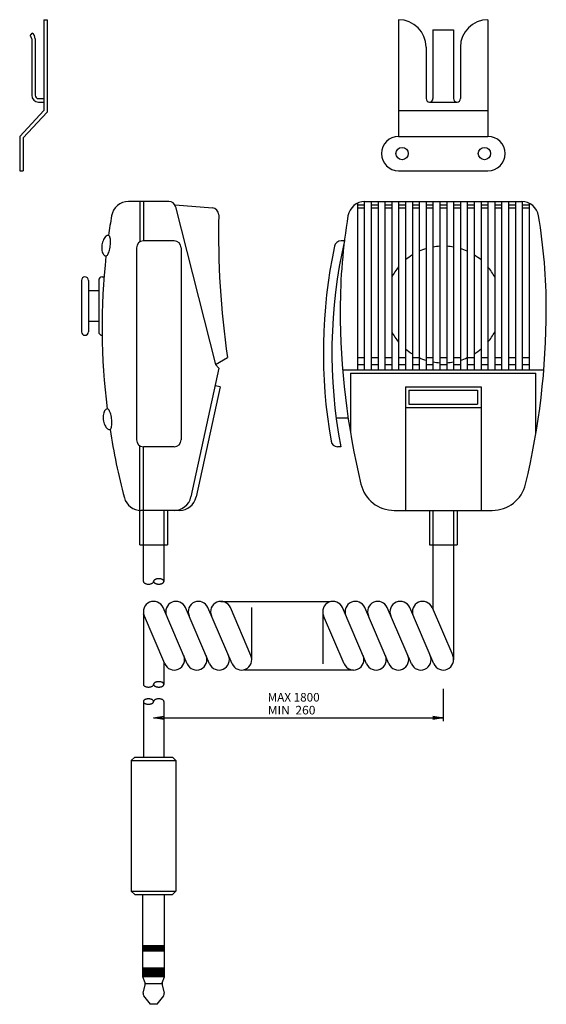
# Model space of a CAD drawing. Extents: x 25 to 178, y 25 to 311.
import ezdxf
from ezdxf.enums import TextEntityAlignment as Align

# ---------------------------------------------------------------- set-up
doc = ezdxf.new("R2010")
doc.units = 0
doc.linetypes.add('PHANTOM', pattern=[63.5, 31.75, -6.35, 6.35, -6.35, 6.35, -6.35])
doc.layers.get('0').update_dxf_attribs({"linetype": 'CONTINUOUS'})
doc.layers.get('DEFPOINTS').update_dxf_attribs({"linetype": 'CONTINUOUS'})
doc.layers.add('LY_1', color=7, linetype='CONTINUOUS')
doc.styles.add('MX_DIMTXSTY_1', font='txt.shx', dxfattribs={"width": 1.082, "bigfont": 'extfont.shx'})
doc.dimstyles.new('MX_DIMSTYLE_CLASS1', dxfattribs={"dimtxt": 2.5, "dimasz": 2.5, "dimexe": 1, "dimexo": 0.5, "dimgap": 1, "dimtad": 1, "dimcen": 2.5, "dimazin": 3, "dimtfac": 1, "dimtmove": 0, "dimatfit": 3})

# ---------------------------------------------------------------- blocks, each defined once
blk = doc.blocks.new('_OPEN')
at = {"color": 0, "linetype": 'BYBLOCK'}
for p, q in [((-1, 0.166667), (0, 0)), ((0, 0), (-1, -0.166667)), ((0, 0), (-1, 0))]:
    blk.add_line(p, q, dxfattribs=at)
blk = doc.blocks.new('*D20')
at = {"color": 7, "linetype": 'CONTINUOUS'}
for p, q in [((148.01413, 116.518531), (148.01413, 107.076378)), ((63.680464, 108.076378), (148.01413, 108.076378))]:
    blk.add_line(p, q, dxfattribs=at)
at = {"layer": 'DEFPOINTS', "color": 0, "linetype": 'CONTINUOUS'}
for p in [(148.01413, 117.018531), (148.01413, 108.076378), (63.680464, 24.625969)]:
    blk.add_point(p, dxfattribs=at)
at = {"color": 7, "linetype": 'CONTINUOUS', "xscale": 3, "yscale": 3, "zscale": 3, "rotation": 180}
blk.add_blockref('_OPEN', (63.680464, 108.076378), dxfattribs=at)
at = {"color": 7, "linetype": 'CONTINUOUS', "xscale": 3, "yscale": 3, "zscale": 3}
blk.add_blockref('_OPEN', (148.01413, 108.076378), dxfattribs=at)
at = {"color": 255, "linetype": 'CONTINUOUS', "style": 'MX_DIMTXSTY_1'}
blk.add_text('MAX 1800', height=2.5, dxfattribs=at).set_placement((96.888963, 114.076378), align=Align.MIDDLE_LEFT)
at = {"color": 255, "linetype": 'CONTINUOUS', "style": 'MX_DIMTXSTY_1', "width": 1.034568}
blk.add_text('MIN  260', height=2.5, dxfattribs=at).set_placement((96.903366, 110.326378), align=Align.MIDDLE_LEFT)

msp = doc.modelspace()

# ---------------------------------------------------------------- linework, layer by layer
at = {"layer": 'LY_1', "color": 3, "linetype": 'CONTINUOUS'}
for p, q in [((31.680464, 311.484108), (31.680464, 284.984108)), ((31.680464, 311.484108), (32.680464, 311.484108)), ((32.680464, 311.484108), (32.680464, 284.589945)), ((135.01413, 311.484108), (135.01413, 277.484108)), ((161.01413, 311.484108), (161.01413, 277.484108)), ((27.72882, 306.78127), (28.320209, 307.587656)), ((145.01413, 308.484108), (145.01413, 288.484108)), ((145.01413, 308.484108), (151.01413, 308.484108)), ((151.01413, 308.484108), (151.01413, 288.484108)), ((28.180464, 305.889958), (28.180464, 289.484108)), ((29.180464, 305.889958), (29.180464, 289.484108)), ((143.01413, 303.484108), (143.01413, 288.484108)), ((153.01413, 303.484108), (153.01413, 288.484108)), ((30.180464, 288.484108), (31.680464, 288.484108)), ((30.180464, 287.484108), (31.680464, 287.484108)), ((144.01413, 287.484108), (152.01413, 287.484108)), ((31.680464, 284.984108), (24.680464, 277.484108)), ((32.680464, 284.589945), (25.680464, 277.089945)), ((135.01413, 284.984108), (161.01413, 284.984108)), ((24.680464, 277.484108), (24.680464, 267.484108)), ((25.680464, 277.089945), (25.680464, 267.484108)), ((135.01413, 277.484108), (161.01413, 277.484108)), ((24.680464, 267.484108), (25.680464, 267.484108)), ((135.01413, 267.484108), (161.01413, 267.484108)), ((68.122892, 258.504981), (56.354393, 258.504981)), ((59.680464, 258.504981), (59.680464, 246.769077)), ((60.680464, 258.504981), (60.680464, 247.037026)), ((125.01413, 258.514388), (125.01413, 209.514388)), ((125.197265, 258.514388), (170.830996, 258.514388)), ((127.01413, 258.514388), (127.01413, 209.514388)), ((129.01413, 258.514388), (129.01413, 209.514388)), ((131.01413, 258.514388), (131.01413, 209.514388)), ((133.01413, 258.514388), (133.01413, 209.514388)), ((135.01413, 258.514388), (135.01413, 209.514388)), ((137.01413, 258.514388), (137.01413, 209.514388)), ((139.01413, 258.514388), (139.01413, 209.514388)), ((141.01413, 258.514388), (141.01413, 209.514388)), ((143.01413, 258.514388), (143.01413, 209.514388)), ((145.01413, 258.514388), (145.01413, 209.514388)), ((147.01413, 258.514388), (147.01413, 209.514388)), ((149.01413, 258.514388), (149.01413, 209.514388)), ((151.01413, 258.514388), (151.01413, 209.514388)), ((153.01413, 258.514388), (153.01413, 209.514388)), ((155.01413, 258.514388), (155.01413, 209.514388)), ((157.01413, 258.514388), (157.01413, 209.514388)), ((159.01413, 258.514388), (159.01413, 209.514388)), ((161.01413, 258.514388), (161.01413, 209.514388)), ((163.01413, 258.514388), (163.01413, 209.514388)), ((165.01413, 258.514388), (165.01413, 209.514388)), ((167.01413, 258.514388), (167.01413, 209.514388)), ((169.01413, 258.514388), (169.01413, 209.514388)), ((171.01413, 258.514388), (171.01413, 209.514388)), ((69.933096, 257.504981), (80.788232, 256.653422)), ((70.06197, 256.994853), (81.680464, 211.004981)), ((123.01413, 258.012601), (123.01413, 209.514388)), ((123.01413, 257.504981), (125.01413, 257.504981)), ((123.01413, 256.653422), (125.01413, 256.653422)), ((127.01413, 257.504981), (129.01413, 257.504981)), ((127.01413, 256.653422), (129.01413, 256.653422)), ((131.01413, 257.504981), (133.01413, 257.504981)), ((131.01413, 256.653422), (133.01413, 256.653422)), ((135.01413, 257.504981), (137.01413, 257.504981)), ((135.01413, 256.653422), (137.01413, 256.653422)), ((139.01413, 257.504981), (141.01413, 257.504981)), ((139.01413, 256.653422), (141.01413, 256.653422)), ((143.01413, 257.504981), (145.01413, 257.504981)), ((143.01413, 256.653422), (145.01413, 256.653422)), ((147.01413, 257.504981), (149.01413, 257.504981)), ((147.01413, 256.653422), (149.01413, 256.653422)), ((151.01413, 257.504981), (153.01413, 257.504981)), ((151.01413, 256.653422), (153.01413, 256.653422)), ((155.01413, 257.504981), (157.01413, 257.504981)), ((155.01413, 256.653422), (157.01413, 256.653422)), ((159.01413, 257.504981), (161.01413, 257.504981)), ((159.01413, 256.653422), (161.01413, 256.653422)), ((163.01413, 257.504981), (165.01413, 257.504981)), ((163.01413, 256.653422), (165.01413, 256.653422)), ((167.01413, 257.504981), (169.01413, 257.504981)), ((167.01413, 256.653422), (169.01413, 256.653422)), ((171.01413, 257.504981), (173.01413, 257.504981)), ((171.01413, 256.653422), (173.01413, 256.653422)), ((173.01413, 258.012601), (173.01413, 209.514388)), ((69.680464, 247.037026), (60.680464, 247.037026)), ((119.217472, 247.030242), (118.307325, 247.046128)), ((58.680464, 245.037026), (58.680464, 189.045555)), ((71.680464, 245.037026), (71.680464, 189.045555)), ((42.680464, 235.537026), (42.680464, 220.537026)), ((44.680464, 235.537026), (44.680464, 220.537026)), ((47.680464, 235.537026), (47.680464, 220.537026)), ((48.680464, 236.537026), (49.237509, 236.537026)), ((47.680464, 232.537026), (44.680464, 232.537026)), ((47.680464, 223.537026), (44.680464, 223.537026)), ((81.680464, 211.004981), (85.180464, 213.025707)), ((123.01413, 213.025707), (125.01413, 213.025707)), ((127.01413, 213.025707), (129.01413, 213.025707)), ((131.01413, 213.025707), (133.01413, 213.025707)), ((135.01413, 213.025707), (137.01413, 213.025707)), ((139.01413, 213.025707), (141.01413, 213.025707)), ((143.01413, 213.025707), (145.01413, 213.025707)), ((147.01413, 213.025707), (149.01413, 213.025707)), ((151.01413, 213.025707), (153.01413, 213.025707)), ((155.01413, 213.025707), (157.01413, 213.025707)), ((159.01413, 213.025707), (161.01413, 213.025707)), ((163.01413, 213.025707), (165.01413, 213.025707)), ((167.01413, 213.025707), (169.01413, 213.025707)), ((171.01413, 213.025707), (173.01413, 213.025707)), ((82.680464, 210.004981), (74.534986, 172.445277)), ((81.680464, 211.004981), (82.680464, 210.004981)), ((118.71983, 209.514388), (177.308431, 209.514388)), ((123.01413, 211.004981), (125.01413, 211.004981)), ((127.01413, 211.004981), (129.01413, 211.004981)), ((131.01413, 211.004981), (133.01413, 211.004981)), ((135.01413, 211.004981), (137.01413, 211.004981)), ((139.01413, 211.004981), (141.01413, 211.004981)), ((143.01413, 211.004981), (145.01413, 211.004981)), ((147.01413, 211.004981), (149.01413, 211.004981)), ((151.01413, 211.004981), (153.01413, 211.004981)), ((155.01413, 211.004981), (157.01413, 211.004981)), ((159.01413, 211.004981), (161.01413, 211.004981)), ((163.01413, 211.004981), (165.01413, 211.004981)), ((167.01413, 211.004981), (169.01413, 211.004981)), ((171.01413, 211.004981), (173.01413, 211.004981)), ((121.01413, 208.514388), (175.01413, 208.514388)), ((121.01413, 208.514388), (121.01413, 190.994242)), ((175.01413, 190.994242), (175.01413, 208.514388)), ((83.024602, 204.514388), (76.069855, 172.445277)), ((83.024602, 204.514388), (81.558678, 204.832299)), ((137.01413, 204.514388), (159.01413, 204.514388)), ((137.01413, 204.514388), (137.01413, 168.514388)), ((159.01413, 204.514388), (159.01413, 168.514388)), ((138.01413, 203.514388), (158.01413, 203.514388)), ((138.01413, 203.514388), (138.01413, 199.514388)), ((158.01413, 203.514388), (158.01413, 199.514388)), ((137.01413, 198.514388), (159.01413, 198.514388)), ((138.01413, 199.514388), (158.01413, 199.514388)), ((116.817684, 195.514388), (120.305267, 195.514388)), ((59.680464, 158.514388), (59.680464, 187.313504)), ((69.680464, 187.045555), (60.680464, 187.045555)), ((60.680464, 147.833691), (60.680464, 187.045555)), ((118.170328, 187.03938), (117.260181, 187.055267)), ((71.183442, 168.504981), (59.987027, 168.504981)), ((66.680464, 168.514388), (66.680464, 147.833691)), ((67.680464, 168.514388), (67.680464, 158.514388)), ((133.751726, 168.514388), (162.276534, 168.514388)), ((144.01413, 168.514388), (144.01413, 158.514388)), ((145.01413, 168.514388), (145.01413, 139.634304)), ((151.01413, 168.514388), (151.01413, 125.018531)), ((152.01413, 168.514388), (152.01413, 158.514388)), ((59.680464, 158.514388), (67.680464, 158.514388)), ((144.01413, 158.514388), (152.01413, 158.514388)), ((60.680464, 139.018531), (60.680464, 117.833691)), ((66.923029, 123.836773), (60.680464, 138.402758)), ((73.450835, 123.836773), (66.437899, 140.200289)), ((79.97864, 123.836773), (72.965705, 140.200289)), ((86.506446, 123.836773), (79.49351, 140.200289)), ((92.021316, 126.200289), (86.021316, 140.200289)), ((92.263881, 125.018531), (92.263881, 140.200289)), ((112.902908, 139.018531), (112.902908, 123.836773)), ((119.145473, 123.836773), (113.145473, 137.836773)), ((125.673279, 123.836773), (118.660343, 140.200289)), ((132.201084, 123.836773), (125.188149, 140.200289)), ((138.72889, 123.836773), (131.715954, 140.200289)), ((145.256695, 123.836773), (138.24376, 140.200289)), ((144.771565, 140.200289), (150.771565, 126.200289)), ((66.680464, 124.402758), (66.680464, 117.833691)), ((60.680464, 112.833579), (60.680464, 96.625966)), ((66.680464, 112.833579), (66.680464, 96.625966)), ((57.180464, 95.625966), (58.180464, 96.625966)), ((57.180464, 95.625966), (57.180464, 57.625966)), ((57.180464, 95.625966), (70.180464, 95.625966)), ((58.180464, 96.625966), (69.180464, 96.625966)), ((69.180464, 96.625966), (70.180464, 95.625966)), ((70.180464, 95.625966), (70.180464, 57.625966)), ((58.180464, 56.625966), (57.180464, 57.625966)), ((57.180464, 57.625966), (70.180464, 57.625966)), ((69.180464, 56.625966), (70.180464, 57.625966)), ((58.180464, 56.625966), (69.180464, 56.625966)), ((60.530464, 32.625966), (60.530464, 56.625966)), ((66.830464, 32.625966), (66.830464, 56.625966)), ((66.830464, 41.625966), (60.530464, 41.625966)), ((66.830464, 40.125966), (60.530464, 40.125966)), ((66.830464, 35.125966), (60.530464, 35.125966)), ((66.830464, 32.625966), (60.530464, 32.625966)), ((66.830464, 32.625966), (60.530464, 32.625966)), ((61.173759, 30.910514), (60.530464, 32.625966)), ((66.18717, 30.910514), (66.830464, 32.625966)), ((60.641979, 27.914773), (61.210802, 30.330161)), ((66.180464, 30.625966), (61.180464, 30.625966)), ((66.150126, 30.330161), (66.718949, 27.914773)), ((62.780464, 24.625966), (60.834182, 27.061226)), ((66.526747, 27.061226), (64.580464, 24.625966)), ((64.680464, 24.625966), (62.680464, 24.625966))]:
    msp.add_line(p, q, dxfattribs=at)
at = {"layer": 'LY_1', "color": 80, "linetype": 'PHANTOM'}
for p, q in [((83.263881, 142.018531), (115.902908, 142.018531)), ((121.902908, 122.018531), (89.263881, 122.018531))]:
    msp.add_line(p, q, dxfattribs=at)
at = {"layer": 'LY_1', "color": 3, "linetype": 'CONTINUOUS'}
for points in [[(50.541463, 248.63881), (50.322934, 248.637136), (50.100879, 248.575615), (49.879731, 248.455473), (49.663903, 248.279109), (49.457704, 248.050043), (49.26525, 247.772847), (49.090383, 247.453055), (48.936592, 247.097049), (48.806947, 246.711936), (48.704036, 246.305403), (48.629914, 245.885565), (48.58606, 245.460801), (48.573349, 245.03959), (48.592034, 244.63034), (48.641744, 244.241219), (48.721486, 243.879996), (48.829667, 243.553879), (48.96413, 243.269379), (49.122189, 243.032174), (49.300689, 242.846999), (49.496069, 242.71755), (49.704427, 242.646412), (49.751129, 242.638812), (49.798206, 242.634058)], [(49.798468, 242.636612), (49.932038, 242.671003), (50.06983, 242.76385), (50.209127, 242.913326), (50.347187, 243.116486), (50.48129, 243.369328), (50.608794, 243.666872), (50.727189, 244.003258), (50.834142, 244.37186), (50.927546, 244.765416), (51.005562, 245.176176), (51.066652, 245.596048), (51.109615, 246.016763), (51.133603, 246.430033), (51.138144, 246.827719), (51.123148, 247.201986), (51.088912, 247.545463), (51.036108, 247.851385), (50.965778, 248.113726), (50.879307, 248.327318), (50.778397, 248.487955), (50.665037, 248.592472), (50.541459, 248.63881)], [(50.143188, 198.112358), (49.932539, 198.054182), (49.733973, 197.937285), (49.551455, 197.763999), (49.388628, 197.537784), (49.248742, 197.263155), (49.134589, 196.945594), (49.048448, 196.591439), (48.992039, 196.20776), (48.966486, 195.802215), (48.972301, 195.382899), (49.009366, 194.958182), (49.076943, 194.536541), (49.173683, 194.126393), (49.297653, 193.735924), (49.446381, 193.372929), (49.616897, 193.044652), (49.805798, 192.757647), (50.009312, 192.517642), (50.223379, 192.329429), (50.443724, 192.196763), (50.66595, 192.122293), (50.885621, 192.107505), (50.932698, 192.112252), (50.979401, 192.119844)], [(50.978993, 192.122379), (51.099112, 192.190168), (51.208177, 192.315515), (51.304041, 192.495951), (51.384815, 192.72792), (51.448908, 193.006856), (51.495057, 193.327262), (51.522355, 193.682828), (51.530262, 194.066551), (51.518624, 194.470873), (51.487669, 194.887828), (51.438007, 195.309205), (51.370617, 195.726704), (51.286825, 196.132101), (51.188283, 196.517411), (51.076931, 196.875044), (50.954962, 197.197957), (50.82478, 197.479788), (50.688947, 197.714987), (50.55014, 197.898921), (50.411093, 198.027967), (50.274545, 198.099582), (50.143185, 198.112357)], [(60.680464, 147.833681), (60.693299, 147.73143), (60.73158, 147.630929), (60.794652, 147.533897), (60.881435, 147.441995), (60.990445, 147.356795), (61.119817, 147.279754), (61.267336, 147.212192), (61.43048, 147.155263), (61.606456, 147.109943), (61.792253, 147.077006), (61.984693, 147.057016), (62.180482, 147.050316), (62.376271, 147.057019), (62.56871, 147.077011), (62.754506, 147.10995), (62.93048, 147.155273), (63.093621, 147.212203), (63.241137, 147.279768), (63.370505, 147.35681), (63.479511, 147.442011), (63.56629, 147.533915), (63.629358, 147.630947), (63.667634, 147.731449), (63.680464, 147.8337), (63.680464, 147.8337)], [(60.680464, 117.833681), (60.693299, 117.73143), (60.73158, 117.630929), (60.794652, 117.533897), (60.881435, 117.441995), (60.990445, 117.356795), (61.119817, 117.279754), (61.267336, 117.212192), (61.43048, 117.155263), (61.606456, 117.109943), (61.792253, 117.077006), (61.984693, 117.057016), (62.180482, 117.050316), (62.376271, 117.057019), (62.56871, 117.077011), (62.754506, 117.10995), (62.93048, 117.155273), (63.093621, 117.212203), (63.241137, 117.279768), (63.370505, 117.35681), (63.479511, 117.442011), (63.56629, 117.533915), (63.629358, 117.630947), (63.667634, 117.731449), (63.680464, 117.8337), (63.680464, 117.8337)], [(66.680464, 112.833589), (66.667629, 112.93584), (66.629348, 113.036341), (66.566277, 113.133373), (66.479493, 113.225275), (66.370483, 113.310475), (66.241112, 113.387516), (66.093592, 113.455078), (65.930449, 113.512007), (65.754473, 113.557327), (65.568675, 113.590264), (65.376236, 113.610254), (65.180446, 113.616954), (64.984657, 113.610251), (64.792218, 113.590259), (64.606422, 113.55732), (64.430449, 113.511997), (64.267308, 113.455067), (64.119791, 113.387502), (63.990423, 113.31046), (63.881417, 113.225259), (63.794638, 113.133355), (63.731571, 113.036323), (63.693295, 112.935821), (63.680464, 112.83357), (63.680464, 112.83357)]]:
    msp.add_lwpolyline(points, dxfattribs=at)
for points in [[(63.680464, 147.833691), (63.686172, 147.765415), (63.703253, 147.697659), (63.731576, 147.630938), (63.770925, 147.565761), (63.821003, 147.502622), (63.881426, 147.442003), (63.951736, 147.384365), (64.031398, 147.330147), (64.119804, 147.279761), (64.216283, 147.233591), (64.3201, 147.191987), (64.430464, 147.155268), (64.546537, 147.123712), (64.667434, 147.097559), (64.792236, 147.077009), (64.919992, 147.062217), (65.049731, 147.053297), (65.180464, 147.050316), (65.311198, 147.053297), (65.440937, 147.062217), (65.568693, 147.077009), (65.693494, 147.097559), (65.814392, 147.123712), (65.930464, 147.155268), (66.040829, 147.191987), (66.144646, 147.233591), (66.241124, 147.279761), (66.329531, 147.330147), (66.409192, 147.384365), (66.479502, 147.442003), (66.539926, 147.502622), (66.590003, 147.565761), (66.629353, 147.630938), (66.657676, 147.697659), (66.674756, 147.765415), (66.680464, 147.833691), (66.674756, 147.901966), (66.657676, 147.969722), (66.629353, 148.036443), (66.590003, 148.101621), (66.539926, 148.164759), (66.479502, 148.225378), (66.409192, 148.283016), (66.329531, 148.337234), (66.241124, 148.38762), (66.144646, 148.433791), (66.040829, 148.475394), (65.930464, 148.512113), (65.814392, 148.543669), (65.693494, 148.569822), (65.568693, 148.590373), (65.440937, 148.605164), (65.311198, 148.614084), (65.180464, 148.617065), (65.049731, 148.614084), (64.919992, 148.605164), (64.792236, 148.590373), (64.667434, 148.569822), (64.546537, 148.543669), (64.430464, 148.512113), (64.3201, 148.475394), (64.216283, 148.433791), (64.119804, 148.38762), (64.031398, 148.337234), (63.951736, 148.283016), (63.881426, 148.225378), (63.821003, 148.164759), (63.770925, 148.101621), (63.731576, 148.036443), (63.703253, 147.969722), (63.686172, 147.901966), (63.680464, 147.833691)], [(63.680464, 117.833691), (63.686172, 117.765415), (63.703253, 117.697659), (63.731576, 117.630938), (63.770925, 117.565761), (63.821003, 117.502622), (63.881426, 117.442003), (63.951736, 117.384365), (64.031398, 117.330147), (64.119804, 117.279761), (64.216283, 117.233591), (64.3201, 117.191987), (64.430464, 117.155268), (64.546537, 117.123712), (64.667434, 117.097559), (64.792236, 117.077009), (64.919992, 117.062217), (65.049731, 117.053297), (65.180464, 117.050316), (65.311198, 117.053297), (65.440937, 117.062217), (65.568693, 117.077009), (65.693494, 117.097559), (65.814392, 117.123712), (65.930464, 117.155268), (66.040829, 117.191987), (66.144646, 117.233591), (66.241124, 117.279761), (66.329531, 117.330147), (66.409192, 117.384365), (66.479502, 117.442003), (66.539926, 117.502622), (66.590003, 117.565761), (66.629353, 117.630938), (66.657676, 117.697659), (66.674756, 117.765415), (66.680464, 117.833691), (66.674756, 117.901966), (66.657676, 117.969722), (66.629353, 118.036443), (66.590003, 118.101621), (66.539926, 118.164759), (66.479502, 118.225378), (66.409192, 118.283016), (66.329531, 118.337234), (66.241124, 118.38762), (66.144646, 118.433791), (66.040829, 118.475394), (65.930464, 118.512113), (65.814392, 118.543669), (65.693494, 118.569822), (65.568693, 118.590373), (65.440937, 118.605164), (65.311198, 118.614084), (65.180464, 118.617065), (65.049731, 118.614084), (64.919992, 118.605164), (64.792236, 118.590373), (64.667434, 118.569822), (64.546537, 118.543669), (64.430464, 118.512113), (64.3201, 118.475394), (64.216283, 118.433791), (64.119804, 118.38762), (64.031398, 118.337234), (63.951736, 118.283016), (63.881426, 118.225378), (63.821003, 118.164759), (63.770925, 118.101621), (63.731576, 118.036443), (63.703253, 117.969722), (63.686172, 117.901966), (63.680464, 117.833691)], [(63.680464, 112.833579), (63.674756, 112.901855), (63.657676, 112.969611), (63.629353, 113.036332), (63.590003, 113.101509), (63.539926, 113.164648), (63.479502, 113.225267), (63.409192, 113.282905), (63.329531, 113.337123), (63.241124, 113.387509), (63.144646, 113.433679), (63.040829, 113.475282), (62.930464, 113.512002), (62.814392, 113.543558), (62.693494, 113.569711), (62.568693, 113.590261), (62.440937, 113.605053), (62.311198, 113.613973), (62.180464, 113.616954), (62.049731, 113.613973), (61.919992, 113.605053), (61.792236, 113.590261), (61.667434, 113.569711), (61.546537, 113.543558), (61.430464, 113.512002), (61.3201, 113.475282), (61.216283, 113.433679), (61.119804, 113.387509), (61.031398, 113.337123), (60.951736, 113.282905), (60.881426, 113.225267), (60.821003, 113.164648), (60.770925, 113.101509), (60.731576, 113.036332), (60.703253, 112.969611), (60.686172, 112.901855), (60.680464, 112.833579), (60.686172, 112.765304), (60.703253, 112.697548), (60.731576, 112.630827), (60.770925, 112.565649), (60.821003, 112.502511), (60.881426, 112.441892), (60.951736, 112.384254), (61.031398, 112.330036), (61.119804, 112.27965), (61.216283, 112.233479), (61.3201, 112.191876), (61.430464, 112.155157), (61.546537, 112.123601), (61.667434, 112.097448), (61.792236, 112.076897), (61.919992, 112.062106), (62.049731, 112.053185), (62.180464, 112.050205), (62.311198, 112.053185), (62.440937, 112.062106), (62.568693, 112.076897), (62.693494, 112.097448), (62.814392, 112.123601), (62.930464, 112.155157), (63.040829, 112.191876), (63.144646, 112.233479), (63.241124, 112.27965), (63.329531, 112.330036), (63.409192, 112.384254), (63.479502, 112.441892), (63.539926, 112.502511), (63.590003, 112.565649), (63.629353, 112.630827), (63.657676, 112.697548), (63.674756, 112.765304), (63.680464, 112.833579)]]:
    msp.add_lwpolyline(points, close=True, dxfattribs=at)
for centre in [(136.01413, 272.484108), (160.01413, 272.484108)]:
    msp.add_circle(centre, 1.8, dxfattribs=at)
for centre, radius, start, end in [((135.01413, 303.484108), 8, 0, 90), ((161.01413, 303.484108), 8, 90, 180), ((27.075148, 305.889958), 2.105316, 0, 53.744358), ((27.075148, 305.889958), 1.105316, 0, 53.744358), ((30.180464, 289.484108), 2, 180, 270), ((30.180464, 289.484108), 1, 180, 270), ((144.01413, 288.484108), 1, 180, 0), ((152.01413, 288.484108), 1, 180, 0), ((135.01413, 272.484108), 5, 90, 270), ((161.01413, 272.484108), 5, 270, 90), ((56.354393, 253.504981), 5, 90, 170.339315), ((68.122892, 256.504981), 2, 14.178064, 90), ((125.197265, 253.514388), 5, 90, 170.569717), ((170.830996, 253.514388), 5, 9.430283, 90), ((80.631817, 254.659548), 2, 358.727159, 85.514472), ((242.235578, 221.862986), 193.555113, 170.339315, 172.048376), ((332.569637, 249.061763), 250, 178.727159, 188.287726), ((284.556677, 227.046066), 166.542547, 170.569717, 180), ((11.471584, 227.046066), 166.542547, 0, 9.430283), ((60.680464, 245.037026), 2, 90, 180), ((69.680464, 245.037026), 2, 0, 90), ((263.088836, 214.514388), 147.5, 167.264743, 190.735257), ((118.27242, 245.046433), 2, 89, 168.09453), ((263.088836, 214.514388), 150, 168.09453, 189.90547), ((148.01413, 228.514388), 17, 107.104635, 114.315739), ((148.01413, 228.514388), 17, 93.372287, 100.164249), ((148.01413, 228.514388), 17, 79.835751, 86.627713), ((148.01413, 228.514388), 17, 65.684261, 72.895365), ((242.235578, 221.862986), 193.555113, 173.839528, 187.048376), ((148.01413, 228.514388), 17, 121.965719, 130.320215), ((148.01413, 228.514388), 17, 49.679785, 58.034281), ((148.01413, 228.514388), 17, 139.880833, 151.927513), ((148.01413, 228.514388), 17, 28.072487, 40.119167), ((43.680464, 235.537026), 1, 0, 180), ((48.680464, 235.537026), 1, 90, 180), ((336.136465, 227.046066), 218.122334, 180, 193.484849), ((-40.108204, 227.046066), 218.122334, 346.515151, 0), ((43.680464, 220.537026), 1, 180, 0), ((48.680464, 220.537026), 1, 180, 270), ((148.01413, 228.514388), 17, 208.072487, 220.119167), ((148.01413, 228.514388), 17, 319.880833, 331.927513), ((148.01413, 228.514388), 17, 229.679785, 238.034281), ((148.01413, 228.514388), 17, 301.965719, 310.320215), ((148.01413, 228.514388), 17, 245.684261, 252.895365), ((148.01413, 228.514388), 17, 287.104635, 294.315739), ((148.01413, 228.514388), 17, 259.835751, 266.627713), ((148.01413, 228.514388), 17, 273.372287, 280.164249), ((242.235578, 221.862986), 193.555113, 188.839528, 194.860479), ((60.680464, 189.045555), 2, 180, 270), ((69.680464, 189.045555), 2, 270, 0), ((117.295086, 189.054962), 2, 189.90547, 269), ((133.751726, 178.514388), 10, 193.484849, 270), ((162.276534, 178.514388), 10, 270, 346.515151), ((59.987027, 173.504981), 5, 194.860479, 270), ((69.648574, 173.504981), 5, 270, 347.763888), ((71.183442, 173.504981), 5, 270, 347.763888), ((63.680464, 139.018531), 3, 23.198591, 203.198591), ((70.20827, 139.018531), 3, 23.198591, 203.198591), ((76.736075, 139.018531), 3, 23.198591, 203.198591), ((83.263881, 139.018531), 3, 23.198591, 203.198591), ((115.902908, 139.018531), 3, 23.198591, 203.198591), ((122.430714, 139.018531), 3, 23.198591, 203.198591), ((128.958519, 139.018531), 3, 23.198591, 203.198591), ((135.486325, 139.018531), 3, 23.198591, 203.198591), ((142.01413, 139.018531), 3, 23.198591, 203.198591), ((69.680464, 125.018531), 3, 203.198591, 23.198591), ((76.20827, 125.018531), 3, 203.198591, 23.198591), ((82.736075, 125.018531), 3, 203.198591, 23.198591), ((89.263881, 125.018531), 3, 203.198591, 23.198591), ((121.902908, 125.018531), 3, 203.198591, 23.198591), ((128.430714, 125.018531), 3, 203.198591, 23.198591), ((134.958519, 125.018531), 3, 203.198591, 23.198591), ((141.486325, 125.018531), 3, 203.198591, 23.198591), ((148.01413, 125.018531), 3, 203.198591, 23.198591), ((60.23743, 30.55939), 1, 346.748321, 20.556045), ((67.123499, 30.55939), 1, 159.443955, 193.251679), ((61.615352, 27.685544), 1, 166.748321, 218.632177), ((65.745577, 27.685544), 1, 321.367823, 13.251679)]:
    msp.add_arc(centre, radius, start, end, dxfattribs=at)
at = {"layer": 'LY_1', "color": 80, "linetype": 'CONTINUOUS'}
for points in [[(60.530464, 41.625966), (63.680464, 41.625966), (60.530464, 40.125966), (63.680464, 40.125966)], [(63.680464, 41.625966), (66.830464, 41.625966), (63.680464, 40.125966), (66.830464, 40.125966)], [(60.530464, 35.125966), (63.680464, 35.125966), (60.530464, 32.625966), (63.680464, 32.625966)], [(63.680464, 35.125966), (66.830464, 35.125966), (63.680464, 32.625966), (66.830464, 32.625966)]]:
    msp.add_solid(points, dxfattribs=at)

# ---------------------------------------------------------------- dimensions: what is measured, and where the dimension line sits
at = {"layer": 'LY_1', "color": 7, "linetype": 'CONTINUOUS'}
dim = msp.add_linear_dim(base=(148.01413, 108.076378), p1=(63.680464, 24.625969), p2=(148.01413, 117.018531), text='MAX 1800MIN  260', dimstyle='MX_DIMSTYLE_CLASS1', override={"dimasz": 3, "dimdec": 2, "dimblk1": 'OPEN', "dimblk2": 'OPEN', "dimsah": 1, "dimse1": 1}, dxfattribs=at)
dim.commit()
dim.dimension.update_dxf_attribs({"geometry": '*D20', "text_midpoint": (105.847296, 108.076378), "dimtype": 128})

doc.saveas('drawing.dxf')
